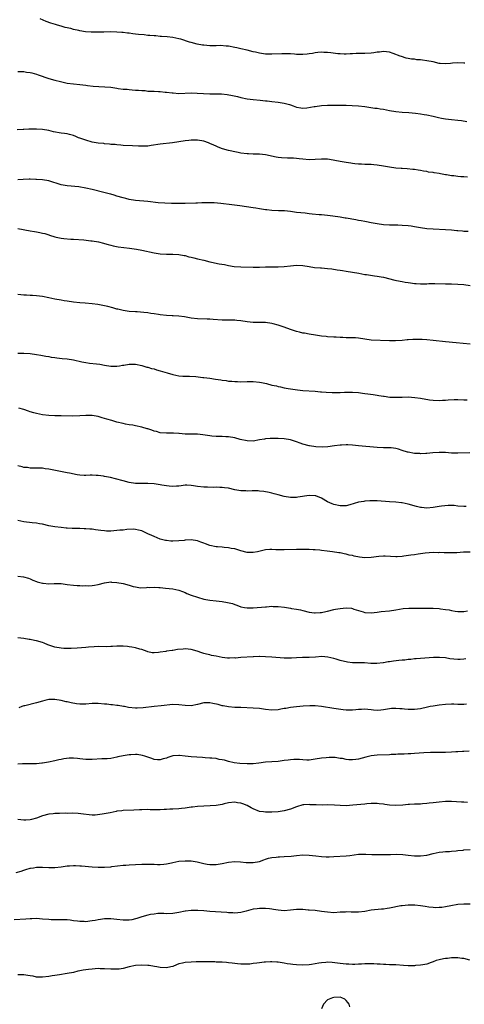
# Model space of a CAD drawing. Units: inches. Extents: x 2637000 to 2640000, y 1503000 to 1506000.
# Drawn here: x 2638316 to 2638459, y 1505095 to 1505413 of the extents above; entities that cross this region are included whole.
import ezdxf

# ---------------------------------------------------------------- set-up
doc = ezdxf.new("R2010")
doc.units = ezdxf.units.IN
doc.header["$MEASUREMENT"] = 0
doc.layers.add('LD26371503_10ft', color=254, linetype='Continuous')

msp = doc.modelspace()

# ---------------------------------------------------------------- linework, layer by layer
at = {"layer": 'LD26371503_10ft'}
for points, elevation in [([(2638459.28, 1505398.72), (2638459, 1505398.77), (2638457, 1505398.86), (2638455.29, 1505398.71), (2638454.63, 1505398.63), (2638453, 1505398.51), (2638451.34, 1505398.66), (2638451, 1505398.66), (2638449, 1505399.12), (2638447, 1505399.51), (2638445.64, 1505399.64), (2638445, 1505399.75), (2638443.81, 1505399.81), (2638443, 1505399.98), (2638442.03, 1505400.03), (2638441, 1505400.27), (2638440.35, 1505400.35), (2638438.83, 1505400.83), (2638438.45, 1505401), (2638436.13, 1505401.87), (2638435, 1505402.26), (2638433, 1505402.49), (2638431.7, 1505402.3), (2638431, 1505402.24), (2638429.94, 1505402.06), (2638429, 1505401.96), (2638427, 1505401.85), (2638426.14, 1505401.86), (2638425, 1505401.8), (2638424.18, 1505401.82), (2638423, 1505401.74), (2638422.27, 1505401.73), (2638421, 1505401.68), (2638420.33, 1505401.67), (2638419, 1505401.7), (2638418.26, 1505401.74), (2638415.99, 1505402.01), (2638415, 1505402.19), (2638413.78, 1505402.22), (2638413, 1505402.32), (2638411.86, 1505402.14), (2638411, 1505402.11), (2638410.12, 1505401.88), (2638409, 1505401.75), (2638408.36, 1505401.64), (2638407, 1505401.54), (2638405, 1505401.57), (2638404.35, 1505401.65), (2638403, 1505401.72), (2638402.21, 1505401.79), (2638400.21, 1505401.79), (2638397, 1505401.63), (2638395, 1505401.68), (2638393, 1505401.95), (2638391.75, 1505402.25), (2638391, 1505402.41), (2638389, 1505402.94), (2638387, 1505403.4), (2638385.65, 1505403.65), (2638385, 1505403.79), (2638383, 1505404.16), (2638382.25, 1505404.25), (2638380.38, 1505404.38), (2638379, 1505404.36), (2638378.37, 1505404.37), (2638377, 1505404.36), (2638375, 1505404.51), (2638374.57, 1505404.57), (2638372.88, 1505404.88), (2638371, 1505405.36), (2638370.46, 1505405.54), (2638367.58, 1505406.42), (2638367, 1505406.59), (2638365, 1505406.99), (2638363.19, 1505407.19), (2638361.37, 1505407.37), (2638361, 1505407.38), (2638359.52, 1505407.52), (2638359, 1505407.53), (2638357.67, 1505407.67), (2638357, 1505407.69), (2638355.83, 1505407.83), (2638353.99, 1505407.99), (2638353, 1505408.12), (2638352.17, 1505408.17), (2638351, 1505408.36), (2638350.39, 1505408.39), (2638349, 1505408.59), (2638348.61, 1505408.61), (2638347, 1505408.76), (2638345, 1505408.83), (2638342.77, 1505408.77), (2638341, 1505408.69), (2638339, 1505408.72), (2638338.73, 1505408.73), (2638336.89, 1505408.89), (2638335, 1505409.21), (2638334.71, 1505409.29), (2638333, 1505409.64), (2638332.13, 1505409.87), (2638330.25, 1505410.25), (2638329, 1505410.63), (2638327.84, 1505411), (2638327.18, 1505411.18), (2638325.66, 1505411.66), (2638324.18, 1505412.18), (2638322.27, 1505413)], 9430), ([(2638315, 1505396.06), (2638317, 1505396), (2638317.86, 1505395.86), (2638319, 1505395.72), (2638319.56, 1505395.56), (2638321, 1505395.2), (2638321.61, 1505395), (2638325, 1505393.77), (2638327, 1505393.19), (2638328.77, 1505392.77), (2638331, 1505392.29), (2638333, 1505392), (2638335, 1505391.84), (2638337, 1505391.62), (2638337.54, 1505391.54), (2638339.31, 1505391.31), (2638341.18, 1505391.18), (2638343.09, 1505391.09), (2638345, 1505390.94), (2638347, 1505390.67), (2638347.41, 1505390.59), (2638349, 1505390.38), (2638350.28, 1505390.28), (2638351, 1505390.17), (2638351.9, 1505390.1), (2638353, 1505390.04), (2638354, 1505390), (2638355, 1505389.87), (2638356.15, 1505389.85), (2638357, 1505389.71), (2638357.64, 1505389.64), (2638359, 1505389.64), (2638360.42, 1505389.58), (2638361, 1505389.58), (2638362.6, 1505389.4), (2638363, 1505389.4), (2638364.88, 1505389.12), (2638365.1, 1505389.1), (2638367, 1505388.98), (2638371, 1505389.1), (2638372.94, 1505389.06), (2638374.94, 1505388.94), (2638377, 1505388.86), (2638378.84, 1505388.84), (2638380.79, 1505388.79), (2638382.62, 1505388.62), (2638384.31, 1505388.31), (2638385.92, 1505387.92), (2638387, 1505387.63), (2638389, 1505387.21), (2638391, 1505386.99), (2638393.22, 1505386.78), (2638395, 1505386.56), (2638395.47, 1505386.53), (2638397, 1505386.35), (2638399, 1505386.14), (2638401, 1505385.8), (2638402.66, 1505385.34), (2638403, 1505385.26), (2638403.84, 1505385), (2638405, 1505384.54), (2638406.31, 1505384.31), (2638407, 1505384.23), (2638408.33, 1505384.33), (2638410.69, 1505384.69), (2638411, 1505384.75), (2638412.99, 1505385.01), (2638415, 1505385.16), (2638417, 1505385.19), (2638418.85, 1505385.15), (2638421, 1505385.13), (2638422.92, 1505385.08), (2638425, 1505384.94), (2638427, 1505384.69), (2638430.23, 1505384.23), (2638431, 1505384.15), (2638431.98, 1505383.98), (2638433, 1505383.85), (2638435, 1505383.47), (2638437, 1505383.14), (2638439, 1505382.94), (2638441.19, 1505382.81), (2638443.4, 1505382.6), (2638445, 1505382.37), (2638446.13, 1505382.13), (2638447, 1505382.01), (2638449, 1505381.59), (2638450.82, 1505381.18), (2638451.79, 1505381), (2638453, 1505380.75), (2638455, 1505380.53), (2638457, 1505380.37), (2638458.21, 1505380.2), (2638459.92, 1505379.92)], 9420), ([(2638460.13, 1505361.87), (2638459, 1505362.03), (2638457.93, 1505362.07), (2638457, 1505362.15), (2638455.7, 1505362.3), (2638455, 1505362.37), (2638453.32, 1505362.68), (2638453, 1505362.72), (2638451.44, 1505363), (2638451, 1505363.09), (2638449.34, 1505363.34), (2638449, 1505363.4), (2638447.59, 1505363.59), (2638447, 1505363.71), (2638445.88, 1505363.88), (2638445, 1505364.05), (2638444.17, 1505364.17), (2638443, 1505364.37), (2638442.44, 1505364.44), (2638440.62, 1505364.62), (2638439, 1505364.7), (2638438.73, 1505364.73), (2638437, 1505364.86), (2638435, 1505365.14), (2638433, 1505365.5), (2638431, 1505365.81), (2638429.88, 1505365.88), (2638429, 1505365.98), (2638427.95, 1505366.05), (2638427, 1505366.05), (2638425.89, 1505366.11), (2638425, 1505366.12), (2638423.76, 1505366.24), (2638423, 1505366.34), (2638422.47, 1505366.47), (2638421, 1505366.66), (2638419, 1505367.03), (2638417.35, 1505367.35), (2638415.63, 1505367.63), (2638415, 1505367.71), (2638413.77, 1505367.77), (2638413, 1505367.76), (2638411, 1505367.6), (2638409, 1505367.5), (2638407, 1505367.68), (2638405.85, 1505367.85), (2638405, 1505367.95), (2638404.02, 1505368.02), (2638403, 1505368.07), (2638402.08, 1505368.08), (2638400.15, 1505368.15), (2638399, 1505368.28), (2638398.38, 1505368.38), (2638395, 1505369.12), (2638393, 1505369.33), (2638392.68, 1505369.32), (2638391, 1505369.35), (2638389.45, 1505369.45), (2638389, 1505369.44), (2638387, 1505369.71), (2638386.1, 1505369.9), (2638385, 1505370.1), (2638383.53, 1505370.47), (2638383, 1505370.58), (2638381.12, 1505371.12), (2638379.64, 1505371.64), (2638379, 1505371.93), (2638378.24, 1505372.24), (2638377, 1505372.83), (2638376.56, 1505373), (2638375, 1505373.55), (2638373, 1505373.88), (2638371, 1505373.85), (2638370.24, 1505373.76), (2638369, 1505373.6), (2638367, 1505373.29), (2638364.98, 1505373.02), (2638361, 1505372.55), (2638358.1, 1505372.1), (2638357, 1505371.97), (2638355.92, 1505371.91), (2638355, 1505371.89), (2638353.92, 1505371.92), (2638352.01, 1505372.01), (2638349, 1505372.17), (2638348.27, 1505372.27), (2638347, 1505372.33), (2638346.44, 1505372.44), (2638345, 1505372.52), (2638344.6, 1505372.6), (2638343, 1505372.71), (2638342.75, 1505372.75), (2638341, 1505372.9), (2638340.34, 1505373), (2638339, 1505373.25), (2638337, 1505373.83), (2638335.67, 1505374.33), (2638335, 1505374.55), (2638334.65, 1505374.65), (2638333.77, 1505375), (2638333, 1505375.34), (2638331.73, 1505375.73), (2638331, 1505375.89), (2638330.07, 1505376.07), (2638329, 1505376.18), (2638326.57, 1505376.57), (2638325, 1505376.94), (2638323, 1505377.33), (2638321, 1505377.47), (2638320.53, 1505377.47), (2638319, 1505377.4), (2638318.61, 1505377.39), (2638317, 1505377.28), (2638316.72, 1505377.28), (2638314.83, 1505377.17)], 9410), ([(2638460.35, 1505344.35), (2638459, 1505344.4), (2638458.47, 1505344.47), (2638457, 1505344.59), (2638456.64, 1505344.64), (2638455, 1505344.8), (2638453, 1505344.96), (2638449, 1505345.16), (2638447, 1505345.29), (2638445, 1505345.55), (2638443, 1505345.92), (2638441.92, 1505346.08), (2638441, 1505346.23), (2638439, 1505346.37), (2638437.61, 1505346.39), (2638435, 1505346.4), (2638433, 1505346.54), (2638431, 1505346.84), (2638429, 1505347.22), (2638427.52, 1505347.52), (2638427, 1505347.6), (2638425.84, 1505347.84), (2638425, 1505347.97), (2638424.13, 1505348.13), (2638421, 1505348.64), (2638420.68, 1505348.68), (2638419, 1505348.96), (2638416.68, 1505349.32), (2638415, 1505349.52), (2638413, 1505349.71), (2638412.23, 1505349.77), (2638410.02, 1505350.02), (2638409, 1505350.11), (2638407.75, 1505350.25), (2638406.38, 1505350.38), (2638405, 1505350.55), (2638403, 1505350.82), (2638401.04, 1505351.04), (2638399.1, 1505351.1), (2638397, 1505351.13), (2638395.33, 1505351.33), (2638395, 1505351.35), (2638393.62, 1505351.62), (2638393, 1505351.68), (2638391.88, 1505351.88), (2638391, 1505352.01), (2638386.64, 1505352.64), (2638384.03, 1505353), (2638380.55, 1505353.45), (2638378.35, 1505353.65), (2638377, 1505353.69), (2638376.31, 1505353.69), (2638375, 1505353.67), (2638374.38, 1505353.62), (2638373, 1505353.58), (2638372.47, 1505353.53), (2638369, 1505353.39), (2638367, 1505353.38), (2638364.58, 1505353.42), (2638362.51, 1505353.49), (2638360.34, 1505353.66), (2638357, 1505354.05), (2638353, 1505354.43), (2638351, 1505354.73), (2638349.87, 1505355), (2638349, 1505355.22), (2638347, 1505355.83), (2638346.08, 1505356.08), (2638345, 1505356.4), (2638344.5, 1505356.5), (2638342.78, 1505357), (2638339, 1505357.96), (2638337, 1505358.41), (2638334.76, 1505358.76), (2638331, 1505359.08), (2638329, 1505359.47), (2638325, 1505360.71), (2638323, 1505361.06), (2638321, 1505361.17), (2638320.81, 1505361.19), (2638319, 1505361.25), (2638318.73, 1505361.27), (2638316.78, 1505361.22), (2638315, 1505361.04)], 9400), ([(2638315, 1505345.39), (2638319, 1505344.57), (2638320.41, 1505344.41), (2638321, 1505344.28), (2638322.11, 1505344.11), (2638323, 1505343.87), (2638323.71, 1505343.71), (2638325, 1505343.28), (2638325.23, 1505343.23), (2638327, 1505342.69), (2638327.42, 1505342.58), (2638329, 1505342.26), (2638329.89, 1505342.11), (2638332.08, 1505341.92), (2638333, 1505341.89), (2638336.29, 1505341.71), (2638338.58, 1505341.42), (2638339, 1505341.33), (2638341.07, 1505341), (2638342.62, 1505340.62), (2638343, 1505340.55), (2638344.2, 1505340.2), (2638345, 1505340.01), (2638345.79, 1505339.79), (2638347.44, 1505339.44), (2638349.18, 1505339.18), (2638351.03, 1505338.97), (2638353.33, 1505338.67), (2638355, 1505338.38), (2638359, 1505337.54), (2638361, 1505337.22), (2638363, 1505337.1), (2638365, 1505337.1), (2638367, 1505337), (2638368.66, 1505336.66), (2638369, 1505336.61), (2638370.22, 1505336.22), (2638371, 1505336.09), (2638371.83, 1505335.83), (2638373, 1505335.59), (2638375, 1505335.08), (2638377, 1505334.58), (2638377.54, 1505334.46), (2638380.02, 1505333.98), (2638381.73, 1505333.73), (2638383, 1505333.45), (2638384.88, 1505333.12), (2638387, 1505332.93), (2638391, 1505332.85), (2638393, 1505332.84), (2638394.93, 1505332.93), (2638397, 1505333.01), (2638399, 1505333), (2638400.94, 1505333.06), (2638403, 1505333.31), (2638405, 1505333.52), (2638407, 1505333.4), (2638409, 1505333.04), (2638410.81, 1505332.81), (2638412.68, 1505332.68), (2638413, 1505332.67), (2638415, 1505332.47), (2638416.3, 1505332.31), (2638418.06, 1505332.06), (2638419, 1505331.89), (2638419.78, 1505331.78), (2638421, 1505331.58), (2638423, 1505331.28), (2638425.08, 1505330.92), (2638427, 1505330.53), (2638427.53, 1505330.47), (2638430.07, 1505330.07), (2638431, 1505329.96), (2638432.26, 1505329.74), (2638433, 1505329.6), (2638436.71, 1505328.71), (2638438.38, 1505328.38), (2638439, 1505328.29), (2638440.06, 1505328.06), (2638441, 1505327.93), (2638441.77, 1505327.77), (2638443, 1505327.59), (2638443.56, 1505327.56), (2638445, 1505327.45), (2638445.5, 1505327.5), (2638447, 1505327.52), (2638447.6, 1505327.6), (2638449.63, 1505327.63), (2638453, 1505327.49), (2638455, 1505327.45), (2638457, 1505327.39), (2638459, 1505327.24), (2638461, 1505326.96)], 9390), ([(2638461, 1505308), (2638456.49, 1505308.49), (2638453, 1505308.76), (2638449, 1505309.21), (2638447, 1505309.41), (2638445.49, 1505309.49), (2638445, 1505309.54), (2638444.43, 1505309.57), (2638442.45, 1505309.55), (2638441, 1505309.4), (2638440.62, 1505309.38), (2638439, 1505309.2), (2638436.92, 1505309.08), (2638434.92, 1505309.08), (2638429, 1505309.34), (2638427, 1505309.59), (2638425, 1505309.92), (2638423.98, 1505310.02), (2638423, 1505310.09), (2638422.07, 1505310.07), (2638421, 1505310.09), (2638419.86, 1505310.14), (2638419, 1505310.13), (2638417.77, 1505310.23), (2638417, 1505310.25), (2638415, 1505310.42), (2638414.49, 1505310.49), (2638413, 1505310.64), (2638411.09, 1505310.91), (2638409, 1505311.24), (2638407.51, 1505311.51), (2638407, 1505311.59), (2638405.9, 1505311.9), (2638405, 1505312.1), (2638404.35, 1505312.35), (2638403, 1505312.79), (2638401, 1505313.52), (2638399, 1505314.17), (2638397.38, 1505314.62), (2638397, 1505314.71), (2638395, 1505315.01), (2638391, 1505315.04), (2638389, 1505315.26), (2638387, 1505315.58), (2638385.67, 1505315.67), (2638385, 1505315.74), (2638383, 1505315.74), (2638381, 1505315.79), (2638378.02, 1505316.02), (2638377, 1505316.07), (2638376.11, 1505316.11), (2638373, 1505316.18), (2638371, 1505316.38), (2638368.79, 1505316.79), (2638367, 1505317.06), (2638365.18, 1505317.18), (2638364.81, 1505317.19), (2638363, 1505317.28), (2638361, 1505317.5), (2638360.37, 1505317.63), (2638359, 1505317.83), (2638357.94, 1505317.94), (2638357, 1505318.14), (2638355.72, 1505318.28), (2638353.58, 1505318.42), (2638353, 1505318.44), (2638351, 1505318.59), (2638349, 1505318.89), (2638347.26, 1505319.26), (2638347, 1505319.35), (2638345.69, 1505319.69), (2638344.12, 1505320.12), (2638342.5, 1505320.5), (2638340.82, 1505320.82), (2638339, 1505321.05), (2638336.8, 1505321.2), (2638335, 1505321.34), (2638333, 1505321.57), (2638331, 1505321.86), (2638329.95, 1505322.05), (2638329, 1505322.19), (2638327, 1505322.58), (2638325, 1505322.98), (2638323, 1505323.35), (2638321, 1505323.61), (2638319.71, 1505323.71), (2638319, 1505323.73), (2638317.83, 1505323.83), (2638317, 1505323.82), (2638315.97, 1505323.97), (2638315, 1505324.05)], 9380), ([(2638315, 1505305.06), (2638317, 1505305.06), (2638319, 1505304.99), (2638321, 1505304.73), (2638322.43, 1505304.43), (2638323, 1505304.36), (2638324.1, 1505304.1), (2638325, 1505304), (2638325.81, 1505303.81), (2638327, 1505303.67), (2638327.57, 1505303.57), (2638329.37, 1505303.37), (2638331, 1505303.24), (2638333, 1505302.96), (2638335.67, 1505302.33), (2638337, 1505302.05), (2638338.11, 1505301.89), (2638340.38, 1505301.62), (2638341.53, 1505301.53), (2638343, 1505301.25), (2638345, 1505300.9), (2638346.88, 1505300.88), (2638347, 1505300.86), (2638347.84, 1505301), (2638348.81, 1505301.19), (2638349.25, 1505301.25), (2638351, 1505301.55), (2638353, 1505301.53), (2638355, 1505301.12), (2638356.64, 1505300.64), (2638357, 1505300.56), (2638358.2, 1505300.2), (2638359, 1505300.01), (2638359.78, 1505299.78), (2638361, 1505299.45), (2638363.23, 1505298.77), (2638365, 1505298.26), (2638365.98, 1505298.02), (2638367, 1505297.83), (2638368.31, 1505297.69), (2638369, 1505297.65), (2638370.37, 1505297.63), (2638372.47, 1505297.53), (2638374.73, 1505297.27), (2638375, 1505297.22), (2638377, 1505296.99), (2638378.76, 1505296.76), (2638380.49, 1505296.49), (2638381, 1505296.39), (2638382.23, 1505296.23), (2638383, 1505296.11), (2638384.04, 1505296.04), (2638385, 1505295.95), (2638385.95, 1505295.95), (2638387, 1505295.9), (2638389, 1505295.97), (2638389.97, 1505295.97), (2638391, 1505295.99), (2638393, 1505295.77), (2638393.65, 1505295.65), (2638395.27, 1505295.27), (2638397, 1505294.83), (2638398.51, 1505294.51), (2638399, 1505294.37), (2638399.79, 1505294.21), (2638401, 1505293.93), (2638402.28, 1505293.72), (2638403, 1505293.56), (2638405.26, 1505293.26), (2638407, 1505293.09), (2638411, 1505292.83), (2638412.65, 1505292.65), (2638413, 1505292.63), (2638414.48, 1505292.48), (2638416.41, 1505292.41), (2638417, 1505292.4), (2638419, 1505292.43), (2638420.48, 1505292.48), (2638422.51, 1505292.51), (2638423, 1505292.5), (2638425, 1505292.38), (2638426.21, 1505292.21), (2638427, 1505292.12), (2638427.96, 1505291.96), (2638429.72, 1505291.72), (2638431, 1505291.52), (2638431.48, 1505291.48), (2638433, 1505291.21), (2638433.19, 1505291.19), (2638435.08, 1505290.92), (2638437.15, 1505290.85), (2638439.05, 1505290.95), (2638441, 1505291), (2638443.18, 1505290.82), (2638445, 1505290.57), (2638447.91, 1505290.09), (2638449, 1505289.95), (2638451, 1505289.85), (2638452.05, 1505289.95), (2638453, 1505289.95), (2638453.94, 1505290.06), (2638455.87, 1505290.13), (2638457, 1505290.15), (2638459, 1505290.07), (2638460.01, 1505289.99)], 9370), ([(2638460.9, 1505272.9), (2638457, 1505272.82), (2638455, 1505272.87), (2638452.99, 1505273.01), (2638451, 1505273.08), (2638448.92, 1505272.92), (2638447, 1505272.71), (2638446.73, 1505272.73), (2638445, 1505272.65), (2638444.7, 1505272.7), (2638443, 1505272.77), (2638441, 1505273.13), (2638440.8, 1505273.2), (2638439, 1505273.73), (2638437.9, 1505274.1), (2638437, 1505274.31), (2638435.46, 1505274.54), (2638435, 1505274.57), (2638433, 1505274.57), (2638431, 1505274.65), (2638425, 1505275.22), (2638423, 1505275.43), (2638421.51, 1505275.51), (2638421, 1505275.56), (2638419.46, 1505275.46), (2638419, 1505275.46), (2638417.19, 1505275.19), (2638415.09, 1505274.91), (2638413.21, 1505274.79), (2638411.14, 1505274.86), (2638409.19, 1505275.19), (2638409, 1505275.21), (2638407, 1505275.78), (2638406.08, 1505276.08), (2638405, 1505276.49), (2638404.6, 1505276.6), (2638403, 1505277.15), (2638401, 1505277.49), (2638399, 1505277.55), (2638396.46, 1505277.54), (2638395, 1505277.42), (2638394.63, 1505277.37), (2638393, 1505277.08), (2638391, 1505276.74), (2638389, 1505276.76), (2638386.76, 1505277.24), (2638385, 1505277.73), (2638383, 1505278.09), (2638382.11, 1505278.11), (2638381, 1505278.2), (2638379.76, 1505278.24), (2638379, 1505278.21), (2638377.66, 1505278.34), (2638377, 1505278.38), (2638374.75, 1505278.75), (2638373, 1505278.92), (2638371.09, 1505278.91), (2638369.04, 1505278.96), (2638367.13, 1505279.13), (2638367, 1505279.16), (2638365.26, 1505279.26), (2638365, 1505279.33), (2638363.28, 1505279.27), (2638363, 1505279.31), (2638361, 1505279.41), (2638359.81, 1505279.81), (2638359, 1505279.95), (2638358.28, 1505280.28), (2638357, 1505280.64), (2638356.73, 1505280.73), (2638355, 1505281.22), (2638353, 1505281.66), (2638352.17, 1505281.83), (2638351, 1505281.99), (2638349.76, 1505282.24), (2638349, 1505282.35), (2638347, 1505282.85), (2638345.32, 1505283.32), (2638343.76, 1505283.76), (2638343, 1505284), (2638342.2, 1505284.2), (2638341, 1505284.61), (2638339, 1505285.02), (2638337, 1505285.01), (2638335, 1505284.84), (2638332.78, 1505284.78), (2638329, 1505284.91), (2638327, 1505284.93), (2638325, 1505284.97), (2638323, 1505285.16), (2638321, 1505285.6), (2638320.15, 1505285.85), (2638319, 1505286.22), (2638318.43, 1505286.43), (2638317, 1505286.88), (2638315.33, 1505287.33)], 9360), ([(2638459.66, 1505255.66), (2638459, 1505255.65), (2638457, 1505255.75), (2638455.88, 1505255.88), (2638453.91, 1505255.91), (2638451.69, 1505255.69), (2638451, 1505255.57), (2638449, 1505255.29), (2638447, 1505255.12), (2638445.25, 1505255.25), (2638445, 1505255.28), (2638443.62, 1505255.62), (2638441, 1505256.4), (2638439, 1505256.8), (2638438.81, 1505256.81), (2638436.98, 1505257.02), (2638435, 1505257.13), (2638431, 1505257.39), (2638429, 1505257.44), (2638428.58, 1505257.42), (2638427, 1505257.31), (2638426.73, 1505257.27), (2638425, 1505256.96), (2638422.14, 1505256.14), (2638421, 1505255.87), (2638419.86, 1505255.86), (2638419, 1505255.84), (2638417, 1505256.25), (2638416.45, 1505256.45), (2638415, 1505257.08), (2638413, 1505258.26), (2638411.16, 1505259), (2638411, 1505259.05), (2638409, 1505259.15), (2638405.41, 1505258.59), (2638405, 1505258.55), (2638403, 1505258.56), (2638401, 1505258.88), (2638399, 1505259.37), (2638397.73, 1505259.73), (2638397, 1505259.88), (2638396.11, 1505260.11), (2638394.41, 1505260.41), (2638393, 1505260.59), (2638392.62, 1505260.62), (2638390.66, 1505260.66), (2638389, 1505260.59), (2638388.62, 1505260.62), (2638387, 1505260.68), (2638385, 1505261.01), (2638383, 1505261.48), (2638381.67, 1505261.67), (2638381, 1505261.77), (2638380.22, 1505261.78), (2638379, 1505261.82), (2638378.22, 1505261.78), (2638376.19, 1505261.81), (2638375, 1505261.88), (2638373, 1505262.11), (2638371.67, 1505262.33), (2638371, 1505262.4), (2638369.52, 1505262.48), (2638369, 1505262.48), (2638367.71, 1505262.29), (2638367, 1505262.22), (2638366.2, 1505262.2), (2638365, 1505262.05), (2638363.88, 1505262.12), (2638363, 1505262.26), (2638361.47, 1505262.53), (2638361, 1505262.63), (2638359, 1505262.91), (2638357, 1505263.03), (2638355, 1505263.02), (2638353, 1505263.07), (2638351, 1505263.37), (2638349, 1505263.88), (2638346.57, 1505264.57), (2638344.94, 1505264.94), (2638343, 1505265.32), (2638342.62, 1505265.38), (2638341, 1505265.59), (2638340.35, 1505265.65), (2638339, 1505265.67), (2638338.33, 1505265.67), (2638337, 1505265.61), (2638336.38, 1505265.62), (2638335, 1505265.69), (2638334.19, 1505265.82), (2638331.65, 1505266.35), (2638331, 1505266.53), (2638325, 1505267.68), (2638323.81, 1505267.81), (2638323, 1505267.94), (2638321.95, 1505267.95), (2638320.03, 1505268.03), (2638319, 1505268), (2638318.16, 1505268.16), (2638317, 1505268.21), (2638316.41, 1505268.41), (2638315, 1505268.73)], 9350), ([(2638461, 1505240.88), (2638458.83, 1505240.83), (2638456.69, 1505240.69), (2638455, 1505240.64), (2638454.6, 1505240.6), (2638453, 1505240.66), (2638452.63, 1505240.63), (2638451, 1505240.72), (2638450.69, 1505240.69), (2638449, 1505240.72), (2638446.52, 1505240.52), (2638445, 1505240.29), (2638444.22, 1505240.22), (2638443, 1505240.02), (2638441.89, 1505239.89), (2638439.55, 1505239.55), (2638439, 1505239.49), (2638437.4, 1505239.4), (2638437, 1505239.39), (2638433.58, 1505239.58), (2638433, 1505239.57), (2638431.48, 1505239.48), (2638429, 1505239.14), (2638427, 1505239.03), (2638425.24, 1505239.24), (2638423.56, 1505239.56), (2638423, 1505239.75), (2638421.92, 1505239.92), (2638421, 1505240.24), (2638420.31, 1505240.31), (2638419, 1505240.62), (2638418.66, 1505240.66), (2638416.53, 1505241), (2638414.8, 1505241.2), (2638413, 1505241.45), (2638412.52, 1505241.48), (2638411, 1505241.66), (2638410.33, 1505241.67), (2638409, 1505241.74), (2638408.28, 1505241.72), (2638407, 1505241.72), (2638406.3, 1505241.7), (2638405, 1505241.68), (2638401, 1505241.58), (2638400.4, 1505241.6), (2638399, 1505241.61), (2638398.33, 1505241.67), (2638397, 1505241.72), (2638396.3, 1505241.7), (2638395, 1505241.62), (2638392.33, 1505241), (2638391, 1505240.71), (2638389, 1505240.75), (2638387, 1505241.29), (2638385, 1505241.91), (2638383.9, 1505242.1), (2638383, 1505242.27), (2638381.63, 1505242.37), (2638381, 1505242.44), (2638379.43, 1505242.57), (2638379, 1505242.62), (2638377.03, 1505243.03), (2638375.57, 1505243.57), (2638375, 1505243.81), (2638374.12, 1505244.12), (2638373, 1505244.55), (2638371, 1505244.84), (2638369, 1505244.73), (2638368.68, 1505244.68), (2638367, 1505244.48), (2638365, 1505244.37), (2638364.44, 1505244.44), (2638363, 1505244.59), (2638362.68, 1505244.68), (2638361.37, 1505245), (2638361, 1505245.11), (2638359, 1505245.88), (2638358.24, 1505246.24), (2638357, 1505246.8), (2638355.52, 1505247.52), (2638355, 1505247.71), (2638353.99, 1505247.99), (2638353, 1505248.2), (2638352.24, 1505248.24), (2638350.17, 1505248.17), (2638349, 1505248.01), (2638347.94, 1505247.94), (2638347, 1505247.82), (2638345, 1505247.68), (2638343.68, 1505247.68), (2638343, 1505247.72), (2638341.84, 1505247.84), (2638341, 1505247.99), (2638340.08, 1505248.08), (2638339, 1505248.28), (2638338.28, 1505248.28), (2638337, 1505248.43), (2638336.4, 1505248.4), (2638335, 1505248.47), (2638333, 1505248.48), (2638332.54, 1505248.54), (2638331, 1505248.59), (2638330.65, 1505248.65), (2638329, 1505248.78), (2638327, 1505249.01), (2638325, 1505249.42), (2638323, 1505249.89), (2638321.97, 1505250.03), (2638321, 1505250.2), (2638319.69, 1505250.31), (2638317, 1505250.64), (2638315, 1505251.06)], 9340), ([(2638315, 1505233.09), (2638316.9, 1505232.9), (2638318.47, 1505232.47), (2638319, 1505232.28), (2638319.83, 1505231.83), (2638321, 1505231.39), (2638321.26, 1505231.26), (2638323, 1505230.82), (2638323.18, 1505230.82), (2638325, 1505230.69), (2638326.74, 1505230.74), (2638327, 1505230.76), (2638329, 1505230.71), (2638331, 1505230.48), (2638333, 1505230.2), (2638334.14, 1505230.14), (2638335, 1505230.07), (2638335.97, 1505230.03), (2638337, 1505230.06), (2638337.96, 1505230.04), (2638339, 1505230.11), (2638339.81, 1505230.19), (2638341, 1505230.44), (2638343, 1505231.02), (2638345, 1505231.25), (2638345.21, 1505231.21), (2638347, 1505231.09), (2638349, 1505230.71), (2638351, 1505230.18), (2638352.2, 1505229.8), (2638353, 1505229.63), (2638354.63, 1505229.37), (2638356.54, 1505229.46), (2638357, 1505229.52), (2638357.5, 1505229.5), (2638359, 1505229.56), (2638360.52, 1505229.48), (2638361, 1505229.42), (2638362.72, 1505229.28), (2638365.04, 1505229.04), (2638367, 1505228.58), (2638368.12, 1505228.12), (2638369, 1505227.82), (2638369.54, 1505227.54), (2638370.99, 1505227), (2638373, 1505226.32), (2638375, 1505225.73), (2638377, 1505225.34), (2638379, 1505225.17), (2638380.98, 1505224.98), (2638382.67, 1505224.67), (2638384.25, 1505224.25), (2638385, 1505223.96), (2638385.73, 1505223.73), (2638387, 1505223.25), (2638388.2, 1505223), (2638389, 1505222.85), (2638391, 1505222.87), (2638395, 1505223.25), (2638395.26, 1505223.26), (2638397, 1505223.39), (2638397.37, 1505223.37), (2638399, 1505223.37), (2638401.1, 1505223.1), (2638403, 1505222.77), (2638403.29, 1505222.71), (2638405, 1505222.45), (2638406.24, 1505222.24), (2638407, 1505222.01), (2638409, 1505221.47), (2638410.72, 1505221.28), (2638411, 1505221.23), (2638412.61, 1505221.39), (2638413, 1505221.38), (2638413.47, 1505221.47), (2638415, 1505221.81), (2638417, 1505222.31), (2638417.56, 1505222.44), (2638419, 1505222.72), (2638421, 1505222.9), (2638422.74, 1505222.74), (2638423, 1505222.7), (2638423.48, 1505222.52), (2638425, 1505222.07), (2638426.42, 1505221.58), (2638427, 1505221.42), (2638429, 1505221.29), (2638431, 1505221.53), (2638432.3, 1505221.7), (2638435, 1505221.98), (2638437, 1505222.26), (2638439.37, 1505222.63), (2638441.21, 1505222.79), (2638443, 1505222.78), (2638443.2, 1505222.8), (2638445, 1505222.79), (2638447.16, 1505222.84), (2638449, 1505222.81), (2638451, 1505222.65), (2638451.44, 1505222.56), (2638453, 1505222.36), (2638454.23, 1505222.23), (2638455, 1505222), (2638456.2, 1505221.8), (2638457, 1505221.74), (2638459, 1505221.75), (2638460.09, 1505221.91)], 9330), ([(2638459.55, 1505206.45), (2638459, 1505206.35), (2638457.79, 1505206.21), (2638457, 1505206.21), (2638455.69, 1505206.31), (2638454.47, 1505206.47), (2638453, 1505206.72), (2638451.11, 1505206.89), (2638449.15, 1505206.85), (2638445, 1505206.52), (2638443.61, 1505206.39), (2638443, 1505206.4), (2638441.8, 1505206.2), (2638441, 1505206.23), (2638439.96, 1505206.04), (2638439, 1505206.02), (2638437.93, 1505205.93), (2638436.29, 1505205.71), (2638435, 1505205.48), (2638434.56, 1505205.44), (2638433, 1505205.13), (2638432.87, 1505205.13), (2638430.92, 1505204.92), (2638428.97, 1505204.97), (2638426.88, 1505205.12), (2638423, 1505205.17), (2638421.41, 1505205.41), (2638421, 1505205.44), (2638420.45, 1505205.55), (2638419, 1505205.92), (2638417.72, 1505206.28), (2638417, 1505206.51), (2638415.02, 1505207.02), (2638413.14, 1505207.14), (2638411.04, 1505206.96), (2638409, 1505206.86), (2638407.11, 1505206.89), (2638406.87, 1505206.87), (2638405, 1505206.8), (2638403.31, 1505206.69), (2638403, 1505206.65), (2638401, 1505206.64), (2638397, 1505206.97), (2638395, 1505207.08), (2638393.14, 1505207.14), (2638393, 1505207.15), (2638391.1, 1505207.1), (2638391, 1505207.12), (2638387, 1505206.86), (2638385.3, 1505206.7), (2638385, 1505206.71), (2638383.38, 1505206.62), (2638383, 1505206.65), (2638382.69, 1505206.69), (2638381, 1505206.87), (2638379, 1505207.29), (2638377.55, 1505207.55), (2638377, 1505207.7), (2638375.94, 1505207.94), (2638375, 1505208.18), (2638374.4, 1505208.4), (2638372.91, 1505208.91), (2638371, 1505209.45), (2638369, 1505209.62), (2638368.4, 1505209.6), (2638366.57, 1505209.43), (2638365, 1505209.17), (2638364.84, 1505209.16), (2638363, 1505208.86), (2638362.81, 1505208.81), (2638361, 1505208.56), (2638360.46, 1505208.46), (2638359, 1505208.42), (2638358.42, 1505208.42), (2638357, 1505208.71), (2638356.78, 1505208.78), (2638355, 1505209.45), (2638354.44, 1505209.56), (2638353, 1505210.02), (2638351.84, 1505210.16), (2638351, 1505210.36), (2638350.45, 1505210.45), (2638349, 1505210.55), (2638347.5, 1505210.5), (2638347, 1505210.51), (2638345.6, 1505210.4), (2638345, 1505210.38), (2638343.64, 1505210.36), (2638341, 1505210.39), (2638339.66, 1505210.34), (2638337.79, 1505210.21), (2638337, 1505210.13), (2638334.12, 1505209.88), (2638332.24, 1505209.76), (2638331, 1505209.74), (2638329.82, 1505209.82), (2638329, 1505209.86), (2638327, 1505210.24), (2638325, 1505210.88), (2638324.66, 1505211), (2638323.49, 1505211.49), (2638323, 1505211.67), (2638321, 1505212.27), (2638320.37, 1505212.37), (2638319, 1505212.65), (2638318.68, 1505212.68), (2638317, 1505212.96), (2638315, 1505213.23)], 9320), ([(2638459.8, 1505191.8), (2638459, 1505191.69), (2638457.73, 1505191.73), (2638457, 1505191.7), (2638455.75, 1505191.75), (2638455, 1505191.76), (2638453, 1505191.71), (2638451, 1505191.52), (2638449, 1505191.2), (2638448.04, 1505191), (2638447.2, 1505190.8), (2638445, 1505190.3), (2638443, 1505190.06), (2638441.91, 1505190.09), (2638441, 1505190.09), (2638439.78, 1505190.22), (2638439, 1505190.28), (2638438.3, 1505190.3), (2638437, 1505190.42), (2638435.63, 1505190.37), (2638435, 1505190.32), (2638433, 1505189.98), (2638432.12, 1505189.88), (2638431, 1505189.77), (2638429.84, 1505189.84), (2638429, 1505189.92), (2638427.92, 1505190.08), (2638427, 1505190.14), (2638425.88, 1505190.12), (2638425, 1505190.04), (2638424.08, 1505189.92), (2638423, 1505189.81), (2638421.87, 1505189.87), (2638421, 1505189.86), (2638420.03, 1505189.97), (2638417, 1505190.4), (2638413, 1505191.02), (2638411, 1505191.24), (2638409.25, 1505191.25), (2638407.1, 1505191.1), (2638405, 1505190.93), (2638403, 1505190.71), (2638401.55, 1505190.45), (2638401, 1505190.37), (2638399.85, 1505190.15), (2638399, 1505190.01), (2638397, 1505189.87), (2638395, 1505190.06), (2638393, 1505190.35), (2638391, 1505190.52), (2638387, 1505190.67), (2638385, 1505190.77), (2638383, 1505190.96), (2638381.28, 1505191.28), (2638381, 1505191.31), (2638379.65, 1505191.65), (2638377.99, 1505191.99), (2638377, 1505192.22), (2638376.19, 1505192.19), (2638375, 1505192.18), (2638373, 1505191.65), (2638371, 1505191.26), (2638369, 1505191.35), (2638367, 1505191.62), (2638365, 1505191.64), (2638361.23, 1505191.23), (2638359, 1505191.04), (2638355.43, 1505190.57), (2638353.49, 1505190.51), (2638353, 1505190.51), (2638350.75, 1505190.75), (2638349.44, 1505191), (2638349.09, 1505191.09), (2638347.39, 1505191.39), (2638347, 1505191.41), (2638345.6, 1505191.6), (2638345, 1505191.59), (2638343.77, 1505191.77), (2638343, 1505191.82), (2638341, 1505192), (2638339, 1505191.97), (2638337, 1505191.8), (2638335, 1505191.8), (2638333.92, 1505191.92), (2638332.19, 1505192.19), (2638331, 1505192.51), (2638330.58, 1505192.58), (2638329, 1505193.03), (2638327, 1505193.32), (2638325, 1505193.26), (2638323.79, 1505193), (2638323, 1505192.81), (2638321, 1505192.22), (2638317.26, 1505191.26), (2638317, 1505191.21), (2638316.34, 1505191), (2638315.35, 1505190.65)], 9310), ([(2638460.64, 1505176.64), (2638459, 1505176.54), (2638458.5, 1505176.5), (2638457, 1505176.46), (2638456.4, 1505176.4), (2638455, 1505176.3), (2638453, 1505176.19), (2638452.23, 1505176.23), (2638451, 1505176.2), (2638450.24, 1505176.24), (2638449, 1505176.21), (2638448.21, 1505176.21), (2638446.07, 1505176.07), (2638443, 1505175.85), (2638441.8, 1505175.8), (2638441, 1505175.72), (2638439.7, 1505175.7), (2638439, 1505175.63), (2638437.61, 1505175.61), (2638437, 1505175.54), (2638435.5, 1505175.5), (2638435, 1505175.45), (2638431, 1505175.32), (2638429, 1505175.1), (2638427.3, 1505174.7), (2638425, 1505174.08), (2638424.05, 1505173.95), (2638423, 1505173.79), (2638421.81, 1505173.81), (2638421, 1505173.9), (2638419.79, 1505174.21), (2638419, 1505174.3), (2638417.42, 1505174.58), (2638417, 1505174.6), (2638415.44, 1505174.56), (2638414.5, 1505174.5), (2638413, 1505174.32), (2638411, 1505174.01), (2638409, 1505173.77), (2638408.24, 1505173.76), (2638407, 1505173.81), (2638405.89, 1505173.89), (2638405, 1505173.94), (2638404.09, 1505173.91), (2638403, 1505173.85), (2638402.24, 1505173.76), (2638401, 1505173.56), (2638399, 1505173.29), (2638395, 1505173.07), (2638392.79, 1505172.79), (2638391, 1505172.54), (2638390.54, 1505172.54), (2638389, 1505172.49), (2638386.64, 1505172.64), (2638384.88, 1505172.88), (2638383, 1505173.31), (2638381.7, 1505173.7), (2638381, 1505173.84), (2638380.01, 1505173.99), (2638379, 1505174.23), (2638377.68, 1505174.32), (2638377, 1505174.42), (2638375.5, 1505174.5), (2638374.59, 1505174.59), (2638371, 1505174.85), (2638369, 1505175.05), (2638367.21, 1505175.21), (2638367, 1505175.26), (2638365.1, 1505175.1), (2638365, 1505175.11), (2638363.42, 1505174.58), (2638363, 1505174.39), (2638361.9, 1505174.1), (2638361, 1505173.78), (2638360.14, 1505173.86), (2638359, 1505173.92), (2638358.23, 1505174.23), (2638355.97, 1505175), (2638355.27, 1505175.27), (2638353.56, 1505175.56), (2638353, 1505175.56), (2638351.49, 1505175.49), (2638351, 1505175.43), (2638349, 1505175.11), (2638347.25, 1505174.75), (2638347, 1505174.68), (2638345, 1505174.31), (2638343.82, 1505174.18), (2638342.13, 1505174.13), (2638339, 1505173.9), (2638337, 1505173.91), (2638335, 1505174.18), (2638334.25, 1505174.25), (2638333, 1505174.4), (2638331.61, 1505174.39), (2638329.84, 1505174.16), (2638329, 1505173.94), (2638328.22, 1505173.78), (2638327, 1505173.48), (2638324.94, 1505173.06), (2638323, 1505172.75), (2638322.75, 1505172.75), (2638321, 1505172.56), (2638320.56, 1505172.56), (2638319, 1505172.5), (2638316.51, 1505172.51), (2638315, 1505172.43)], 9300), ([(2638460.1, 1505160.1), (2638459, 1505160.11), (2638458.19, 1505160.19), (2638455, 1505160.39), (2638453, 1505160.37), (2638451, 1505160.18), (2638450.07, 1505160.07), (2638449, 1505159.9), (2638447.8, 1505159.8), (2638447, 1505159.68), (2638445.63, 1505159.63), (2638445, 1505159.56), (2638443, 1505159.48), (2638441.37, 1505159.37), (2638441, 1505159.36), (2638439.21, 1505159.21), (2638437, 1505159.1), (2638435, 1505159.2), (2638433.43, 1505159.43), (2638433, 1505159.48), (2638431.67, 1505159.67), (2638431, 1505159.73), (2638429.76, 1505159.76), (2638429, 1505159.73), (2638427.63, 1505159.63), (2638427, 1505159.54), (2638423.17, 1505159.17), (2638421, 1505159.02), (2638419, 1505159.06), (2638417.19, 1505159.19), (2638415, 1505159.25), (2638413.22, 1505159.22), (2638411.25, 1505159.25), (2638409.34, 1505159.34), (2638409, 1505159.37), (2638407.27, 1505159.27), (2638407, 1505159.29), (2638405, 1505158.71), (2638403, 1505157.9), (2638401, 1505157.33), (2638399, 1505157.07), (2638397, 1505156.96), (2638395, 1505156.93), (2638394.26, 1505157), (2638393, 1505157.17), (2638391, 1505157.99), (2638390.33, 1505158.33), (2638389.04, 1505159.04), (2638387.59, 1505159.59), (2638387, 1505159.81), (2638385.94, 1505159.94), (2638385, 1505160.11), (2638383, 1505159.9), (2638381.61, 1505159.61), (2638381, 1505159.45), (2638379, 1505159.1), (2638377.06, 1505158.94), (2638375, 1505158.87), (2638373, 1505158.77), (2638371.43, 1505158.57), (2638371, 1505158.54), (2638369.68, 1505158.32), (2638369, 1505158.26), (2638367.87, 1505158.13), (2638367, 1505158.06), (2638365, 1505157.93), (2638364.12, 1505157.88), (2638363, 1505157.8), (2638362.21, 1505157.79), (2638361, 1505157.71), (2638360.26, 1505157.74), (2638359, 1505157.72), (2638357.73, 1505157.73), (2638357, 1505157.77), (2638355, 1505157.73), (2638354.33, 1505157.67), (2638352.42, 1505157.58), (2638349, 1505157.45), (2638348.59, 1505157.41), (2638347, 1505157.23), (2638346.8, 1505157.2), (2638344.77, 1505156.77), (2638342.27, 1505156.27), (2638340.02, 1505156.02), (2638339, 1505156.02), (2638338.04, 1505156.05), (2638336.25, 1505156.25), (2638334.49, 1505156.49), (2638332.6, 1505156.6), (2638331, 1505156.55), (2638330.56, 1505156.56), (2638328.51, 1505156.51), (2638327, 1505156.5), (2638326.41, 1505156.41), (2638325, 1505156.28), (2638323, 1505155.71), (2638321.03, 1505154.97), (2638319.47, 1505154.53), (2638319, 1505154.47), (2638317.62, 1505154.38), (2638317, 1505154.38), (2638315, 1505154.55)], 9290), ([(2638314.54, 1505137.46), (2638316.09, 1505137.91), (2638317, 1505138.25), (2638317.62, 1505138.38), (2638319, 1505138.82), (2638319.16, 1505138.84), (2638320.08, 1505139), (2638321, 1505139.13), (2638321.14, 1505139.14), (2638323, 1505139.19), (2638325, 1505139.11), (2638327, 1505139.11), (2638329, 1505139.33), (2638331, 1505139.65), (2638331.66, 1505139.66), (2638333, 1505139.76), (2638333.68, 1505139.68), (2638335, 1505139.63), (2638335.57, 1505139.57), (2638339, 1505139.3), (2638341, 1505139.17), (2638343, 1505139.16), (2638345, 1505139.31), (2638345.37, 1505139.37), (2638349, 1505139.78), (2638349.83, 1505139.83), (2638351, 1505139.96), (2638353, 1505140.09), (2638355, 1505140.17), (2638357, 1505140.2), (2638358.15, 1505140.15), (2638359, 1505140.13), (2638360.07, 1505140.07), (2638361, 1505140.06), (2638362.15, 1505140.15), (2638363, 1505140.25), (2638364.59, 1505140.59), (2638365, 1505140.69), (2638367, 1505141.09), (2638369, 1505141.27), (2638370.81, 1505141.19), (2638371, 1505141.2), (2638372.87, 1505140.87), (2638375, 1505140.35), (2638376.16, 1505140.16), (2638377, 1505140.04), (2638378.04, 1505140.04), (2638379, 1505140.07), (2638381, 1505140.41), (2638383, 1505140.82), (2638385, 1505141), (2638386.88, 1505140.88), (2638388.73, 1505140.73), (2638389, 1505140.69), (2638390.71, 1505140.71), (2638391, 1505140.7), (2638393, 1505141.04), (2638394.44, 1505141.56), (2638395, 1505141.72), (2638395.94, 1505142.06), (2638397, 1505142.29), (2638398.41, 1505142.41), (2638399, 1505142.52), (2638399.44, 1505142.56), (2638401, 1505142.6), (2638403.26, 1505142.73), (2638405, 1505142.94), (2638407, 1505143.11), (2638409, 1505143.09), (2638411.15, 1505142.85), (2638413, 1505142.61), (2638414.53, 1505142.53), (2638415, 1505142.52), (2638415.45, 1505142.55), (2638417, 1505142.6), (2638421, 1505142.88), (2638422.11, 1505143), (2638425, 1505143.36), (2638427, 1505143.36), (2638427.33, 1505143.33), (2638429.22, 1505143.22), (2638431.22, 1505143.22), (2638435.32, 1505143.32), (2638437.33, 1505143.33), (2638439.24, 1505143.24), (2638441, 1505143.02), (2638443, 1505142.81), (2638445, 1505142.8), (2638447, 1505143.07), (2638449, 1505143.58), (2638451, 1505144.02), (2638452.12, 1505144.12), (2638453, 1505144.23), (2638454.27, 1505144.27), (2638455, 1505144.34), (2638456.45, 1505144.45), (2638457, 1505144.54), (2638458.71, 1505144.71), (2638459, 1505144.75), (2638461, 1505144.84)], 9280), ([(2638461, 1505127.28), (2638459, 1505127.25), (2638457, 1505127.13), (2638454.72, 1505126.72), (2638453, 1505126.36), (2638451.81, 1505126.19), (2638451, 1505126.11), (2638449.9, 1505126.1), (2638449, 1505126.16), (2638447.7, 1505126.3), (2638446.5, 1505126.5), (2638445, 1505126.71), (2638443.12, 1505126.88), (2638441, 1505126.91), (2638439, 1505126.71), (2638438.65, 1505126.65), (2638435, 1505125.91), (2638434.17, 1505125.83), (2638433, 1505125.63), (2638432.39, 1505125.61), (2638429, 1505125.26), (2638427, 1505124.9), (2638425, 1505124.65), (2638422.64, 1505124.64), (2638421, 1505124.72), (2638420.7, 1505124.7), (2638419, 1505124.64), (2638417, 1505124.49), (2638415, 1505124.61), (2638413, 1505124.91), (2638411, 1505125.15), (2638409, 1505125.32), (2638408.67, 1505125.33), (2638407, 1505125.49), (2638405.51, 1505125.51), (2638405, 1505125.48), (2638403, 1505125.27), (2638401, 1505125.13), (2638399, 1505125.31), (2638397.52, 1505125.52), (2638397, 1505125.64), (2638396.26, 1505125.74), (2638395, 1505125.85), (2638393, 1505125.84), (2638392.25, 1505125.75), (2638391, 1505125.58), (2638388.71, 1505125), (2638387, 1505124.59), (2638385, 1505124.38), (2638384.43, 1505124.43), (2638383, 1505124.45), (2638382.52, 1505124.52), (2638377, 1505124.92), (2638375, 1505125.06), (2638373.16, 1505125.16), (2638371, 1505125.15), (2638369.13, 1505125), (2638369, 1505124.99), (2638367, 1505124.59), (2638365, 1505124.23), (2638363, 1505124.14), (2638362.18, 1505124.18), (2638360.17, 1505124.17), (2638359, 1505124.05), (2638357.89, 1505123.89), (2638357, 1505123.72), (2638355, 1505123.16), (2638353.38, 1505122.62), (2638353, 1505122.47), (2638351.77, 1505122.23), (2638351, 1505122.03), (2638349.95, 1505122.05), (2638349, 1505122.04), (2638347, 1505122.32), (2638345, 1505122.5), (2638343.52, 1505122.48), (2638343, 1505122.46), (2638341.7, 1505122.3), (2638341, 1505122.2), (2638340.01, 1505121.99), (2638339, 1505121.81), (2638338.29, 1505121.71), (2638337, 1505121.56), (2638336.41, 1505121.59), (2638335, 1505121.61), (2638334.25, 1505121.75), (2638333, 1505121.89), (2638331.96, 1505122.04), (2638331, 1505122.14), (2638329.86, 1505122.14), (2638329, 1505122.18), (2638327.87, 1505122.13), (2638325.81, 1505122.19), (2638325, 1505122.24), (2638323, 1505122.42), (2638321, 1505122.56), (2638319.5, 1505122.5), (2638319, 1505122.51), (2638317.63, 1505122.37), (2638313.87, 1505122.13)], 9270), ([(2638460.83, 1505109.17), (2638459, 1505109.68), (2638458.26, 1505109.74), (2638457, 1505109.89), (2638456.1, 1505109.9), (2638455, 1505109.86), (2638453.68, 1505109.68), (2638453, 1505109.67), (2638452.36, 1505109.64), (2638451, 1505109.28), (2638450.06, 1505109), (2638449, 1505108.58), (2638448.39, 1505108.39), (2638447, 1505107.9), (2638445.68, 1505107.68), (2638445, 1505107.51), (2638443.39, 1505107.39), (2638443, 1505107.34), (2638441, 1505107.37), (2638439.48, 1505107.48), (2638437, 1505107.61), (2638435, 1505107.69), (2638433.78, 1505107.78), (2638433, 1505107.79), (2638431.9, 1505107.9), (2638431, 1505107.89), (2638429.95, 1505107.95), (2638429, 1505107.97), (2638427.93, 1505107.93), (2638427, 1505107.99), (2638425.88, 1505107.88), (2638425, 1505107.92), (2638423.81, 1505107.81), (2638423, 1505107.79), (2638421.82, 1505107.82), (2638421, 1505107.82), (2638419.99, 1505107.99), (2638419, 1505108.07), (2638418.23, 1505108.23), (2638416.42, 1505108.42), (2638415, 1505108.48), (2638414.42, 1505108.42), (2638413, 1505108.32), (2638412.14, 1505108.14), (2638411, 1505107.99), (2638409.77, 1505107.77), (2638409, 1505107.69), (2638407, 1505107.58), (2638405, 1505107.62), (2638403.74, 1505107.74), (2638403, 1505107.83), (2638401.99, 1505107.99), (2638401, 1505108.17), (2638400.32, 1505108.32), (2638399, 1505108.46), (2638398.56, 1505108.56), (2638397, 1505108.58), (2638396.61, 1505108.61), (2638395, 1505108.53), (2638394.49, 1505108.49), (2638393, 1505108.33), (2638392.2, 1505108.2), (2638391, 1505108.06), (2638389.91, 1505107.91), (2638389, 1505107.89), (2638387.83, 1505107.83), (2638387, 1505107.9), (2638385.95, 1505107.95), (2638384.17, 1505108.17), (2638383, 1505108.28), (2638382.37, 1505108.37), (2638381, 1505108.47), (2638380.52, 1505108.52), (2638379, 1505108.56), (2638378.59, 1505108.59), (2638377, 1505108.59), (2638376.6, 1505108.6), (2638374.62, 1505108.62), (2638372.59, 1505108.59), (2638371, 1505108.54), (2638369, 1505108.37), (2638368.14, 1505108.14), (2638367, 1505107.93), (2638365.22, 1505107.22), (2638365, 1505107.15), (2638364.44, 1505107), (2638363, 1505106.69), (2638361, 1505106.81), (2638359.88, 1505107), (2638359.16, 1505107.16), (2638357.41, 1505107.41), (2638357, 1505107.45), (2638355, 1505107.54), (2638353, 1505107.41), (2638351, 1505107.02), (2638349, 1505106.49), (2638347.7, 1505106.3), (2638347, 1505106.22), (2638345, 1505106.26), (2638343, 1505106.41), (2638341.6, 1505106.4), (2638341, 1505106.42), (2638339, 1505106.27), (2638337.84, 1505106.16), (2638337, 1505106.03), (2638336.08, 1505105.92), (2638335, 1505105.67), (2638334.42, 1505105.58), (2638333, 1505105.23), (2638331, 1505104.83), (2638328.44, 1505104.44), (2638327, 1505104.26), (2638326.07, 1505104.07), (2638325, 1505103.9), (2638323, 1505103.62), (2638321.69, 1505103.69), (2638321, 1505103.69), (2638319.94, 1505103.94), (2638319, 1505104.07), (2638318.24, 1505104.24), (2638317, 1505104.39), (2638316.42, 1505104.42), (2638315, 1505104.38)], 9260), ([(2638422.12, 1505094.12), (2638421.9, 1505095), (2638421.53, 1505095.53), (2638421, 1505096.17), (2638420.52, 1505096.52), (2638419.57, 1505097), (2638419, 1505097.18), (2638417, 1505097.13), (2638416.53, 1505097), (2638415, 1505096.34), (2638413.62, 1505095), (2638413, 1505093.45)], 9250)]:
    msp.add_lwpolyline(points, dxfattribs=dict(at, elevation=elevation))

doc.saveas('drawing.dxf')
